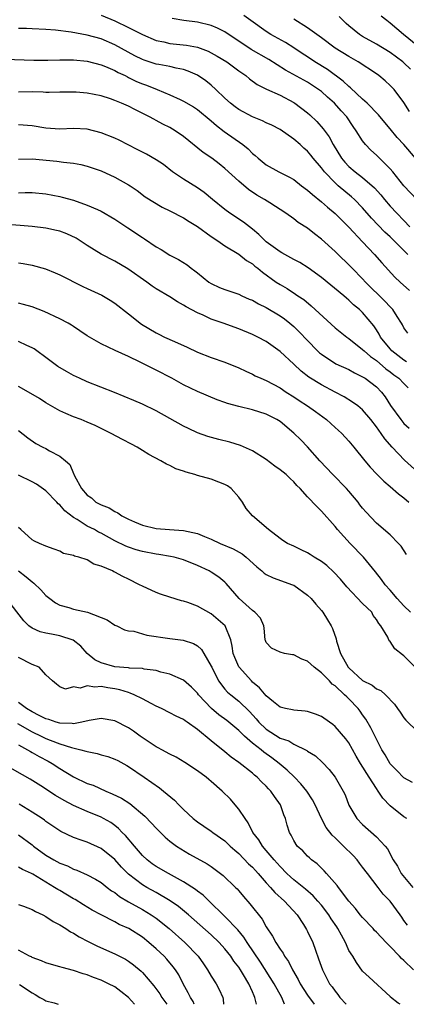
# Model space of a CAD drawing. Units: inches. Extents: x 2502000 to 2505000, y 1500000 to 1503000.
# Drawn here: x 2502317 to 2502373, y 1500000 to 1500143 of the extents above; entities that cross this region are included whole.
import ezdxf

# ---------------------------------------------------------------- set-up
doc = ezdxf.new("R2010")
doc.units = ezdxf.units.IN
doc.header["$MEASUREMENT"] = 0
doc.layers.add('LD25021500_2ft', color=80, linetype='Continuous')

msp = doc.modelspace()

# ---------------------------------------------------------------- linework, layer by layer
at = {"layer": 'LD25021500_2ft'}
for points, elevation in [([(2502329, 1500143.79), (2502331, 1500142.99), (2502333, 1500142.02), (2502335, 1500140.97), (2502337, 1500140.11), (2502338.1, 1500139.9), (2502339, 1500139.69), (2502341.42, 1500139.42), (2502343, 1500139.12), (2502344.56, 1500138.56), (2502345, 1500138.34), (2502345.85, 1500137.85), (2502347.25, 1500137), (2502349, 1500135.69), (2502350.05, 1500135), (2502350.56, 1500134.56), (2502351.69, 1500133.69), (2502353.04, 1500133.04), (2502355, 1500132.15), (2502357, 1500131.1), (2502357.16, 1500131), (2502359, 1500129.58), (2502359.31, 1500129.31), (2502360.34, 1500128.34), (2502361.28, 1500127.28), (2502362.12, 1500126.12), (2502362.72, 1500125), (2502363.94, 1500123), (2502364.41, 1500122.41), (2502365, 1500121.78), (2502365.9, 1500121), (2502367, 1500120.18), (2502368.71, 1500118.71), (2502369.66, 1500117.66), (2502370.19, 1500117), (2502371, 1500116.05), (2502371.96, 1500115), (2502373, 1500113.94), (2502373.84, 1500113)], 7716), ([(2502374.69, 1500123), (2502373, 1500124.98), (2502372.02, 1500126.02), (2502371, 1500127.26), (2502370.2, 1500128.2), (2502369.3, 1500129.3), (2502367.65, 1500131), (2502367, 1500131.58), (2502365.24, 1500133.24), (2502365, 1500133.41), (2502364.19, 1500134.19), (2502361.87, 1500135.87), (2502360.05, 1500137), (2502359, 1500137.73), (2502358.22, 1500138.22), (2502357, 1500139.06), (2502355.8, 1500139.8), (2502353.66, 1500141), (2502353, 1500141.41), (2502350.76, 1500143), (2502349.72, 1500143.72)], 7720), ([(2502373.94, 1500135.94), (2502373, 1500136.86), (2502372.83, 1500137), (2502371, 1500138.36), (2502369, 1500139.59), (2502367, 1500140.7), (2502366.81, 1500140.81), (2502366.53, 1500141), (2502365, 1500142.25), (2502364.6, 1500142.6), (2502363.58, 1500143.58)], 7724), ([(2502375, 1500139.28), (2502372.92, 1500141), (2502371, 1500142.63), (2502370.5, 1500143), (2502369.67, 1500143.67)], 7726), ([(2502374.93, 1500116.93), (2502373, 1500119), (2502371.39, 1500121), (2502371, 1500121.46), (2502369, 1500123.46), (2502368.18, 1500124.18), (2502367.4, 1500125), (2502367, 1500125.51), (2502366.07, 1500127), (2502365.61, 1500127.61), (2502364.68, 1500129), (2502363.88, 1500129.88), (2502362.9, 1500131), (2502361.89, 1500131.89), (2502361, 1500132.7), (2502360.6, 1500133), (2502359, 1500134.04), (2502355.81, 1500135.81), (2502353.35, 1500137.35), (2502350.8, 1500138.8), (2502347, 1500141.38), (2502345.92, 1500141.92), (2502345, 1500142.31), (2502343, 1500142.79), (2502341.04, 1500143.04), (2502339.31, 1500143.31)], 7718), ([(2502373.8, 1500129.8), (2502373, 1500131.11), (2502371.56, 1500133), (2502371, 1500133.58), (2502370.25, 1500134.25), (2502369.34, 1500135), (2502369, 1500135.24), (2502366.36, 1500137), (2502365, 1500137.77), (2502362.99, 1500139), (2502361, 1500140.52), (2502360.36, 1500141), (2502359, 1500141.96), (2502357, 1500143.21)], 7722), ([(2502373.54, 1500109), (2502373, 1500109.59), (2502371.58, 1500111), (2502371, 1500111.55), (2502370.23, 1500112.23), (2502369.24, 1500113.24), (2502368.28, 1500114.28), (2502367, 1500115.77), (2502365.82, 1500117), (2502365.4, 1500117.4), (2502363.46, 1500119), (2502363, 1500119.4), (2502361.44, 1500121), (2502361, 1500121.59), (2502359.81, 1500123), (2502359.46, 1500123.46), (2502359, 1500124.02), (2502358.47, 1500124.47), (2502357.9, 1500125), (2502357, 1500125.78), (2502355, 1500127.16), (2502353.8, 1500127.8), (2502353, 1500128.14), (2502352.43, 1500128.43), (2502351, 1500128.99), (2502349, 1500130.1), (2502348.47, 1500130.47), (2502347.82, 1500131), (2502347, 1500131.74), (2502345.69, 1500133), (2502345, 1500133.63), (2502344.24, 1500134.24), (2502343, 1500135.06), (2502341.66, 1500135.66), (2502341, 1500135.87), (2502339.92, 1500136.08), (2502339, 1500136.32), (2502337.4, 1500136.6), (2502337, 1500136.69), (2502335.25, 1500137.25), (2502335, 1500137.35), (2502333.9, 1500137.9), (2502331, 1500139.49), (2502329, 1500140.34), (2502327, 1500140.9), (2502324.66, 1500141.34), (2502322.38, 1500141.62), (2502321, 1500141.73), (2502319, 1500141.82), (2502318.17, 1500141.83), (2502317, 1500141.87)], 7714), ([(2502315, 1500137.39), (2502319.25, 1500137.25), (2502321.25, 1500137.25), (2502323, 1500137.3), (2502323.28, 1500137.28), (2502325, 1500137.28), (2502327, 1500137.09), (2502329, 1500136.59), (2502329.67, 1500136.33), (2502331, 1500135.75), (2502331.48, 1500135.48), (2502332.49, 1500135), (2502332.82, 1500134.82), (2502333, 1500134.74), (2502334.17, 1500134.17), (2502335, 1500133.82), (2502335.62, 1500133.62), (2502337.15, 1500133), (2502339, 1500132.2), (2502340.49, 1500131.51), (2502341, 1500131.29), (2502342.45, 1500130.45), (2502343, 1500130.08), (2502345, 1500128.42), (2502345.75, 1500127.75), (2502346.9, 1500126.9), (2502349.59, 1500125), (2502350.37, 1500124.37), (2502351, 1500123.7), (2502351.39, 1500123.39), (2502351.82, 1500123), (2502353, 1500122.04), (2502354.8, 1500121), (2502356.29, 1500120.29), (2502357, 1500119.88), (2502358.14, 1500119), (2502359, 1500118.37), (2502359.71, 1500117.71), (2502361, 1500116.68), (2502361.88, 1500115.88), (2502363, 1500114.98), (2502363.98, 1500113.98), (2502365, 1500112.97), (2502367, 1500110.82), (2502368.73, 1500109), (2502369.79, 1500107.79), (2502371.69, 1500105.69), (2502372.43, 1500105), (2502373.79, 1500103.79)], 7712), ([(2502373.54, 1500097.54), (2502373, 1500098.33), (2502372.78, 1500098.78), (2502372.65, 1500099), (2502372, 1500100), (2502371.39, 1500101), (2502371.2, 1500101.2), (2502371, 1500101.39), (2502370.23, 1500102.23), (2502367.42, 1500105), (2502367, 1500105.47), (2502365.46, 1500107), (2502365, 1500107.5), (2502363.42, 1500109), (2502363, 1500109.43), (2502361, 1500111.24), (2502359.99, 1500111.99), (2502359, 1500112.82), (2502357.63, 1500113.63), (2502357, 1500114.19), (2502355.85, 1500115), (2502353.51, 1500116.49), (2502352.75, 1500117), (2502351.64, 1500117.64), (2502350.44, 1500118.44), (2502349, 1500119.66), (2502347, 1500121.52), (2502346.17, 1500122.17), (2502345.08, 1500123), (2502343.84, 1500123.83), (2502341, 1500126.15), (2502339.75, 1500127), (2502339, 1500127.44), (2502337.95, 1500127.95), (2502337, 1500128.48), (2502336.65, 1500128.65), (2502336.05, 1500129), (2502333.9, 1500130.1), (2502333, 1500130.54), (2502331.95, 1500131), (2502331, 1500131.39), (2502330.39, 1500131.61), (2502329, 1500132.06), (2502327, 1500132.47), (2502325.4, 1500132.6), (2502325, 1500132.62), (2502323.4, 1500132.6), (2502323, 1500132.58), (2502321.44, 1500132.56), (2502321, 1500132.57), (2502320.61, 1500132.61), (2502319, 1500132.64), (2502317, 1500132.61)], 7710), ([(2502373.38, 1500093.38), (2502373, 1500093.62), (2502371.25, 1500095), (2502371, 1500095.28), (2502369.61, 1500097), (2502369.41, 1500097.41), (2502369, 1500098.07), (2502368.63, 1500098.63), (2502367, 1500100.59), (2502366.56, 1500101), (2502365.69, 1500101.69), (2502365, 1500102.37), (2502364.65, 1500102.65), (2502364.25, 1500103), (2502361, 1500105.65), (2502359.08, 1500107.08), (2502357.86, 1500107.86), (2502357, 1500108.29), (2502355.68, 1500109), (2502355.25, 1500109.25), (2502355, 1500109.37), (2502353, 1500110.86), (2502352.84, 1500111), (2502351.92, 1500111.92), (2502351, 1500112.66), (2502350.55, 1500113), (2502349.69, 1500113.69), (2502347.72, 1500115), (2502347, 1500115.54), (2502345.18, 1500117), (2502344, 1500118), (2502343, 1500118.7), (2502341, 1500119.93), (2502339.4, 1500121), (2502338.06, 1500122.06), (2502337, 1500122.75), (2502335.59, 1500123.59), (2502335, 1500123.88), (2502334.27, 1500124.27), (2502331.63, 1500125.63), (2502331, 1500125.92), (2502329, 1500126.71), (2502327, 1500127.22), (2502325, 1500127.31), (2502323, 1500127.2), (2502321, 1500127.36), (2502319, 1500127.71), (2502317, 1500127.83)], 7708), ([(2502317, 1500122.87), (2502319, 1500122.91), (2502322.59, 1500122.59), (2502323.56, 1500122.44), (2502325, 1500122.29), (2502326.08, 1500122.08), (2502327, 1500121.83), (2502329, 1500121.14), (2502331, 1500120.24), (2502333, 1500119.14), (2502333.23, 1500119), (2502334.27, 1500118.28), (2502335.4, 1500117.4), (2502337.87, 1500115.87), (2502339, 1500115.36), (2502341, 1500114.32), (2502341.78, 1500113.78), (2502343, 1500113.07), (2502345, 1500111.64), (2502345.96, 1500111), (2502347, 1500110.27), (2502349, 1500109.04), (2502350.14, 1500108.14), (2502351, 1500107.62), (2502351.32, 1500107.32), (2502351.76, 1500107), (2502352.44, 1500106.44), (2502354.46, 1500105), (2502355, 1500104.65), (2502356.04, 1500104.04), (2502357.25, 1500103.25), (2502357.59, 1500103), (2502358.44, 1500102.44), (2502359.54, 1500101.54), (2502363, 1500098.33), (2502364.68, 1500097), (2502365, 1500096.78), (2502367, 1500095.21), (2502367.2, 1500095), (2502368.15, 1500094.15), (2502369, 1500093.58), (2502370.39, 1500092.39), (2502371, 1500091.96), (2502371.53, 1500091.53), (2502372.27, 1500091), (2502373, 1500090.25), (2502373.63, 1500089.63)], 7706), ([(2502317, 1500117.95), (2502318, 1500118), (2502319, 1500118), (2502321, 1500117.8), (2502323, 1500117.43), (2502323.35, 1500117.35), (2502325, 1500116.9), (2502327, 1500116.18), (2502328.47, 1500115.53), (2502329, 1500115.31), (2502331, 1500114.15), (2502332.87, 1500112.87), (2502335, 1500111.45), (2502335.29, 1500111.29), (2502337, 1500110.1), (2502337.71, 1500109.71), (2502339, 1500108.91), (2502340.26, 1500108.26), (2502341.49, 1500107.49), (2502342.11, 1500107), (2502342.64, 1500106.64), (2502343, 1500106.33), (2502344.67, 1500105), (2502345, 1500104.78), (2502346.22, 1500104.22), (2502347, 1500103.9), (2502349, 1500103.21), (2502349.44, 1500103), (2502350.53, 1500102.53), (2502351, 1500102.35), (2502351.85, 1500101.85), (2502353, 1500101.3), (2502355, 1500100.07), (2502355.63, 1500099.63), (2502356.43, 1500099), (2502357, 1500098.51), (2502357.78, 1500097.78), (2502359, 1500096.48), (2502360.42, 1500095), (2502360.72, 1500094.72), (2502361, 1500094.49), (2502363.12, 1500093.12), (2502365, 1500092.26), (2502365.81, 1500091.81), (2502367, 1500091.24), (2502367.37, 1500091), (2502369, 1500089.75), (2502369.75, 1500089), (2502370.29, 1500088.29), (2502371.06, 1500087.06), (2502372.53, 1500085), (2502373, 1500084.43), (2502373.75, 1500083.75)], 7704), ([(2502375, 1500077.34), (2502373.09, 1500079.09), (2502371.29, 1500081), (2502370.21, 1500082.21), (2502369.68, 1500083), (2502369, 1500083.97), (2502368.18, 1500085), (2502367, 1500086.44), (2502366.31, 1500087), (2502365.54, 1500087.54), (2502364.31, 1500088.31), (2502363.02, 1500089), (2502361, 1500090.05), (2502359.18, 1500091.18), (2502358.06, 1500092.06), (2502357, 1500093.08), (2502355, 1500094.89), (2502353, 1500096.34), (2502351.78, 1500097), (2502351, 1500097.39), (2502349, 1500098.17), (2502346.76, 1500099), (2502345, 1500099.62), (2502343.83, 1500100.17), (2502343, 1500100.52), (2502341.38, 1500101.38), (2502341, 1500101.65), (2502340.1, 1500102.1), (2502339, 1500102.85), (2502337, 1500104.03), (2502336.42, 1500104.42), (2502335.63, 1500105), (2502332.9, 1500106.9), (2502331, 1500108.04), (2502329, 1500109.03), (2502327, 1500110.29), (2502325.37, 1500111.37), (2502324.02, 1500112.02), (2502323, 1500112.38), (2502322.51, 1500112.51), (2502321, 1500112.81), (2502319, 1500113.05), (2502317.23, 1500113.23), (2502315.35, 1500113.35)], 7702), ([(2502317, 1500107.78), (2502317.68, 1500107.68), (2502319, 1500107.43), (2502320.91, 1500106.91), (2502322.34, 1500106.34), (2502323, 1500106.05), (2502326.35, 1500104.35), (2502327, 1500104.08), (2502329.09, 1500103.09), (2502330.34, 1500102.34), (2502331, 1500101.92), (2502333, 1500100.38), (2502334.87, 1500098.87), (2502337, 1500097.59), (2502337.41, 1500097.41), (2502338.23, 1500097), (2502339.67, 1500096.33), (2502341.52, 1500095.52), (2502343, 1500094.82), (2502345, 1500094.05), (2502347, 1500093.34), (2502349, 1500092.51), (2502350.02, 1500092.02), (2502351, 1500091.58), (2502351.38, 1500091.38), (2502352.2, 1500091), (2502353, 1500090.67), (2502355, 1500089.61), (2502355.89, 1500089), (2502357, 1500088.29), (2502357.77, 1500087.77), (2502358.98, 1500087), (2502360.16, 1500086.16), (2502361.75, 1500085), (2502363, 1500083.84), (2502363.46, 1500083.46), (2502363.97, 1500083), (2502365, 1500081.85), (2502365.73, 1500081), (2502367.31, 1500079), (2502368.09, 1500078.09), (2502369.06, 1500077.06), (2502370.06, 1500076.06), (2502371, 1500075.27), (2502372.19, 1500074.19), (2502373, 1500073.62), (2502373.73, 1500073)], 7700), ([(2502373.39, 1500065.39), (2502372.6, 1500066.6), (2502372.23, 1500067), (2502371, 1500068.24), (2502369, 1500069.96), (2502367.52, 1500071.52), (2502367, 1500072.11), (2502366.61, 1500072.61), (2502366.33, 1500073), (2502365, 1500074.58), (2502364.63, 1500075), (2502362.65, 1500077), (2502360.78, 1500079), (2502359, 1500081.05), (2502358.04, 1500082.04), (2502357, 1500083.04), (2502355, 1500084.7), (2502354.54, 1500085), (2502353, 1500085.79), (2502351, 1500086.41), (2502349, 1500086.89), (2502347.35, 1500087.35), (2502347, 1500087.49), (2502345.88, 1500087.88), (2502343, 1500089.06), (2502341, 1500090.04), (2502339.26, 1500091), (2502337, 1500092.17), (2502334.66, 1500093.34), (2502333, 1500094.15), (2502331.03, 1500095.03), (2502329, 1500096.03), (2502327, 1500097.18), (2502325.92, 1500097.92), (2502325, 1500098.51), (2502324.71, 1500098.71), (2502324.23, 1500099), (2502323, 1500099.65), (2502320.72, 1500100.72), (2502319, 1500101.39), (2502317.75, 1500101.75), (2502317, 1500101.94)], 7698), ([(2502373.95, 1500057), (2502373, 1500057.93), (2502372.48, 1500058.48), (2502372.01, 1500059), (2502371, 1500060.2), (2502370.25, 1500061), (2502369.75, 1500061.75), (2502368.86, 1500062.86), (2502367.11, 1500065), (2502365.19, 1500067), (2502363.36, 1500069), (2502363, 1500069.48), (2502361, 1500071.7), (2502360.35, 1500072.35), (2502359, 1500073.78), (2502357.9, 1500075), (2502357.44, 1500075.44), (2502357, 1500075.96), (2502356.45, 1500076.45), (2502355.88, 1500077), (2502355, 1500077.71), (2502354.24, 1500078.24), (2502353, 1500079.19), (2502351, 1500080.46), (2502349.24, 1500081.24), (2502347.7, 1500081.7), (2502346.09, 1500082.09), (2502344.53, 1500082.53), (2502343, 1500083.09), (2502341.69, 1500083.69), (2502341, 1500084.04), (2502339, 1500085.18), (2502337, 1500086.28), (2502335, 1500087.25), (2502333.77, 1500087.77), (2502332.38, 1500088.38), (2502330.96, 1500088.96), (2502327, 1500090.5), (2502325.89, 1500091), (2502325, 1500091.42), (2502323.98, 1500091.98), (2502322.73, 1500092.73), (2502322.35, 1500093), (2502321, 1500094.02), (2502319.66, 1500095), (2502319.27, 1500095.27), (2502319, 1500095.43), (2502318.23, 1500095.77), (2502317, 1500096.36)], 7696), ([(2502375, 1500048.63), (2502373, 1500050.68), (2502372.79, 1500050.79), (2502371.67, 1500051.67), (2502371, 1500052.75), (2502370.83, 1500052.83), (2502370.64, 1500053.36), (2502369.66, 1500055), (2502369.34, 1500055.34), (2502369, 1500055.95), (2502368.54, 1500056.54), (2502368.32, 1500057), (2502367, 1500058.28), (2502364.69, 1500060.69), (2502363.78, 1500061.78), (2502362.82, 1500062.82), (2502361.78, 1500063.78), (2502361, 1500064.37), (2502359.94, 1500065), (2502359.37, 1500065.37), (2502359, 1500065.62), (2502358.05, 1500066.05), (2502357, 1500066.61), (2502356.09, 1500067), (2502355.4, 1500067.4), (2502355, 1500067.73), (2502353.33, 1500069), (2502351.02, 1500071.02), (2502350.08, 1500072.08), (2502349.55, 1500073), (2502349, 1500073.72), (2502347.9, 1500075), (2502347.37, 1500075.37), (2502347, 1500075.58), (2502346.1, 1500075.9), (2502345, 1500076.33), (2502343, 1500076.87), (2502342.64, 1500077), (2502341.35, 1500077.35), (2502341, 1500077.48), (2502339.86, 1500077.86), (2502339, 1500078.32), (2502338.5, 1500078.5), (2502337.67, 1500079), (2502335.93, 1500079.93), (2502335, 1500080.51), (2502334.23, 1500081), (2502333.44, 1500081.44), (2502332.12, 1500082.12), (2502330.47, 1500083), (2502328.13, 1500084.13), (2502327, 1500084.63), (2502326.09, 1500085), (2502325, 1500085.41), (2502323.89, 1500085.89), (2502323, 1500086.29), (2502321, 1500087.45), (2502320.06, 1500088.06), (2502318.8, 1500088.8), (2502317, 1500089.8)], 7694), ([(2502317, 1500083.41), (2502318.38, 1500082.37), (2502319.54, 1500081.54), (2502320.56, 1500081), (2502321, 1500080.79), (2502321.53, 1500080.48), (2502323, 1500079.68), (2502323.83, 1500079), (2502324.45, 1500078.45), (2502325, 1500077.17), (2502325.07, 1500077.07), (2502325.16, 1500076.84), (2502326.15, 1500075), (2502327, 1500074.01), (2502327.63, 1500073.63), (2502328.25, 1500073), (2502329, 1500072.61), (2502330.18, 1500072.18), (2502331, 1500071.64), (2502331.46, 1500071.46), (2502332.04, 1500071), (2502333, 1500070.52), (2502333.88, 1500070.12), (2502335, 1500069.66), (2502337, 1500069.15), (2502338.94, 1500069), (2502341, 1500068.88), (2502343, 1500068.43), (2502344.01, 1500067.99), (2502345, 1500067.6), (2502346.28, 1500067), (2502348.19, 1500066.19), (2502349.49, 1500065.49), (2502350.07, 1500065), (2502351.61, 1500063.61), (2502352.37, 1500063), (2502352.68, 1500062.68), (2502353, 1500062.48), (2502353.98, 1500061.98), (2502356.81, 1500061), (2502357, 1500060.91), (2502359, 1500059.5), (2502359.53, 1500059), (2502360.19, 1500058.19), (2502361, 1500057.27), (2502361.22, 1500057), (2502361.91, 1500055.91), (2502362.43, 1500055), (2502362.63, 1500054.63), (2502363.14, 1500053.14), (2502363.19, 1500052.81), (2502363.78, 1500051), (2502364.9, 1500049), (2502365, 1500048.89), (2502367, 1500047.07), (2502368.38, 1500046.38), (2502369, 1500045.86), (2502369.63, 1500045.63), (2502370.33, 1500045), (2502371.62, 1500043.62), (2502372.04, 1500043), (2502372.45, 1500042.45), (2502373, 1500041.64), (2502373.29, 1500041.29), (2502375, 1500039.59)], 7692), ([(2502374.23, 1500032.23), (2502373, 1500032.91), (2502371.98, 1500033.98), (2502371, 1500034.95), (2502370.27, 1500036.27), (2502369.81, 1500037), (2502369, 1500038.53), (2502368.21, 1500040.21), (2502367.47, 1500041.47), (2502367, 1500042.1), (2502366.63, 1500042.63), (2502366.35, 1500043), (2502365, 1500044.4), (2502364.68, 1500044.68), (2502364.38, 1500045), (2502363, 1500046.28), (2502362.56, 1500046.56), (2502362.16, 1500047), (2502361, 1500048.21), (2502359.98, 1500049), (2502359, 1500049.87), (2502358.18, 1500050.18), (2502357, 1500050.8), (2502356.81, 1500050.81), (2502355.65, 1500051), (2502355, 1500051.18), (2502353.76, 1500051.76), (2502353, 1500052.59), (2502352.88, 1500052.88), (2502352.85, 1500053), (2502352.7, 1500054.7), (2502352.66, 1500055), (2502352.14, 1500056.14), (2502351.35, 1500057), (2502351, 1500057.24), (2502349.07, 1500059), (2502347.17, 1500061.17), (2502347, 1500061.35), (2502346.1, 1500062.1), (2502345, 1500062.83), (2502344.69, 1500063), (2502343, 1500063.8), (2502341, 1500064.63), (2502339.62, 1500065), (2502339.11, 1500065.1), (2502337.39, 1500065.39), (2502337, 1500065.43), (2502335, 1500065.83), (2502334.09, 1500066.09), (2502333, 1500066.45), (2502332.6, 1500066.6), (2502331, 1500067.38), (2502329, 1500068.47), (2502328.64, 1500068.64), (2502328.03, 1500069), (2502327, 1500069.53), (2502325.54, 1500070.46), (2502325, 1500070.77), (2502323.75, 1500071.75), (2502323, 1500072.61), (2502322.77, 1500072.77), (2502322.58, 1500073), (2502321, 1500074.66), (2502319.63, 1500075.62), (2502319, 1500075.95), (2502317, 1500076.91)], 7690), ([(2502373.4, 1500027), (2502373, 1500027.24), (2502371, 1500028.85), (2502369.95, 1500029.95), (2502369.27, 1500031), (2502369, 1500031.36), (2502367.95, 1500033), (2502366.71, 1500035), (2502366.08, 1500036.08), (2502365, 1500037.99), (2502364.58, 1500038.58), (2502363, 1500040.4), (2502362.66, 1500040.66), (2502362.16, 1500041), (2502361, 1500041.82), (2502360.17, 1500042.17), (2502359, 1500042.56), (2502358.63, 1500042.63), (2502357, 1500042.75), (2502356.81, 1500042.81), (2502355.77, 1500043), (2502355, 1500043.19), (2502354.05, 1500043.95), (2502353, 1500044.83), (2502352.02, 1500046.02), (2502351, 1500046.83), (2502350.83, 1500047), (2502349.04, 1500049), (2502349, 1500049.07), (2502348.41, 1500050.41), (2502348.21, 1500051), (2502348.06, 1500052.06), (2502347.83, 1500053), (2502347.02, 1500055), (2502345, 1500056.75), (2502343, 1500057.86), (2502341.6, 1500058.4), (2502341, 1500058.6), (2502340.67, 1500058.67), (2502339, 1500059.21), (2502337.63, 1500059.63), (2502337, 1500059.87), (2502335, 1500060.77), (2502334.58, 1500061), (2502333, 1500061.79), (2502332.17, 1500062.17), (2502331, 1500062.83), (2502330.87, 1500062.87), (2502330.65, 1500063), (2502329, 1500063.71), (2502327.97, 1500063.97), (2502327, 1500064.59), (2502325.76, 1500065), (2502325.14, 1500065.14), (2502325, 1500065.24), (2502323.53, 1500065.53), (2502323, 1500065.86), (2502322.18, 1500066.18), (2502321, 1500066.61), (2502320.08, 1500067), (2502319.34, 1500067.34), (2502319, 1500067.51), (2502317.33, 1500069), (2502317, 1500069.32)], 7688), ([(2502317, 1500063.02), (2502318.14, 1500062.14), (2502319, 1500061.4), (2502319.24, 1500061.24), (2502320.24, 1500060.24), (2502321, 1500059.43), (2502321.56, 1500059), (2502322.36, 1500058.36), (2502323, 1500058.03), (2502324.33, 1500057.67), (2502325, 1500057.46), (2502327.05, 1500057), (2502329.9, 1500055.9), (2502331, 1500055.11), (2502331.27, 1500055), (2502332.43, 1500054.43), (2502333, 1500054.31), (2502333.74, 1500054.26), (2502335.67, 1500053.67), (2502339, 1500053.17), (2502340.93, 1500052.93), (2502342.45, 1500052.45), (2502343, 1500052.13), (2502343.59, 1500051.59), (2502343.95, 1500051), (2502345, 1500049.18), (2502345.07, 1500049), (2502346.06, 1500047), (2502347, 1500045.8), (2502347.38, 1500045.38), (2502347.83, 1500045), (2502349, 1500044.09), (2502350.56, 1500042.56), (2502351.52, 1500041.52), (2502351.94, 1500041), (2502353, 1500039.99), (2502355, 1500038.71), (2502356.28, 1500038.28), (2502357, 1500037.84), (2502358.9, 1500036.9), (2502359, 1500036.82), (2502360.13, 1500036.13), (2502361.15, 1500035.15), (2502362.13, 1500034.13), (2502363, 1500033), (2502364.19, 1500031), (2502364.44, 1500030.44), (2502365, 1500028.95), (2502366.17, 1500027), (2502367, 1500026.16), (2502369, 1500024.36), (2502370.28, 1500023), (2502370.61, 1500022.61), (2502371.45, 1500021), (2502372.06, 1500020.06), (2502372.61, 1500019), (2502374.27, 1500017)], 7686), ([(2502373.5, 1500011.5), (2502373, 1500012.19), (2502372.68, 1500012.68), (2502372.43, 1500013), (2502370.99, 1500014.99), (2502370, 1500016), (2502369.26, 1500017), (2502367.7, 1500019), (2502367, 1500019.95), (2502366.53, 1500020.53), (2502366.19, 1500021), (2502365.62, 1500021.62), (2502364.24, 1500023), (2502363, 1500024.19), (2502362.57, 1500024.57), (2502361.72, 1500025.72), (2502361.02, 1500027), (2502360.11, 1500029), (2502359.73, 1500029.73), (2502358.88, 1500031), (2502358.03, 1500032.03), (2502357.08, 1500033), (2502356.03, 1500034.03), (2502354.87, 1500035), (2502353.81, 1500035.81), (2502352.64, 1500036.64), (2502352.24, 1500037), (2502351, 1500037.98), (2502349.82, 1500039), (2502349, 1500039.8), (2502347.26, 1500041.26), (2502346.1, 1500042.1), (2502345.03, 1500043), (2502343.15, 1500045), (2502343, 1500045.22), (2502342.12, 1500046.12), (2502341, 1500047.14), (2502339, 1500047.99), (2502337.7, 1500048.3), (2502337, 1500048.51), (2502335.25, 1500048.74), (2502335, 1500048.82), (2502333.12, 1500048.88), (2502333, 1500048.91), (2502331, 1500049.06), (2502329, 1500049.65), (2502328.09, 1500050.09), (2502327, 1500051), (2502326.07, 1500052.07), (2502324.95, 1500052.95), (2502323, 1500053.58), (2502321.79, 1500053.79), (2502321, 1500053.95), (2502320.16, 1500054.16), (2502319, 1500054.68), (2502318.53, 1500055), (2502317.76, 1500055.76), (2502315.25, 1500059)], 7684), ([(2502374.37, 1500005), (2502373, 1500006.37), (2502372.65, 1500006.65), (2502372.36, 1500007), (2502371, 1500008.42), (2502370.41, 1500009), (2502369, 1500010.51), (2502368.74, 1500010.74), (2502368.52, 1500011), (2502367, 1500012.6), (2502366.66, 1500013), (2502365.95, 1500013.95), (2502365, 1500015), (2502363.47, 1500017), (2502363.28, 1500017.28), (2502361.76, 1500019), (2502361.42, 1500019.42), (2502361, 1500019.8), (2502360.41, 1500020.41), (2502359.57, 1500021), (2502359.27, 1500021.27), (2502359, 1500021.53), (2502358.29, 1500022.29), (2502357.5, 1500023), (2502357, 1500023.79), (2502356.6, 1500024.6), (2502356.35, 1500025), (2502356.03, 1500026.03), (2502355.81, 1500027), (2502355.56, 1500027.56), (2502355.09, 1500029), (2502354.19, 1500030.19), (2502353.68, 1500031), (2502353.34, 1500031.34), (2502353, 1500031.73), (2502352.33, 1500032.33), (2502351.69, 1500033), (2502351.3, 1500033.3), (2502351, 1500033.58), (2502349, 1500035.15), (2502347.91, 1500035.91), (2502347, 1500036.69), (2502345, 1500038.31), (2502343, 1500039.96), (2502341.53, 1500041), (2502341.21, 1500041.21), (2502341, 1500041.39), (2502339.89, 1500041.89), (2502339, 1500042.38), (2502337.78, 1500043), (2502337, 1500043.35), (2502336.29, 1500043.71), (2502335, 1500044.41), (2502333.82, 1500045), (2502333.25, 1500045.25), (2502333, 1500045.31), (2502331.71, 1500045.71), (2502331, 1500045.85), (2502329.99, 1500045.99), (2502329, 1500046.18), (2502328.09, 1500046.09), (2502327, 1500046.3), (2502325.95, 1500045.95), (2502325, 1500046.13), (2502323.82, 1500045.82), (2502323, 1500046.16), (2502322.55, 1500046.55), (2502321.93, 1500047), (2502321, 1500047.9), (2502319.99, 1500049), (2502319, 1500049.39), (2502317, 1500050.43)], 7682), ([(2502372.46, 1500000), (2502372.16, 1500000.16), (2502371.06, 1500001.06), (2502371, 1500001.14), (2502367.94, 1500003.94), (2502367, 1500004.83), (2502366.1, 1500006.1), (2502365.55, 1500007), (2502365, 1500007.84), (2502364.63, 1500008.63), (2502364.49, 1500009), (2502363.95, 1500010.05), (2502363.41, 1500011), (2502363.24, 1500011.24), (2502362.44, 1500012.44), (2502362.11, 1500013), (2502361, 1500014.42), (2502360.51, 1500015), (2502359.79, 1500015.79), (2502358.72, 1500016.72), (2502357, 1500018.1), (2502356.52, 1500018.52), (2502356.01, 1500019), (2502355, 1500020.02), (2502354.14, 1500021), (2502353, 1500022.36), (2502352.43, 1500023), (2502351.91, 1500023.91), (2502351.07, 1500025), (2502350.39, 1500026.39), (2502349.91, 1500027), (2502349, 1500028.39), (2502348.5, 1500029), (2502347.8, 1500029.8), (2502346.59, 1500031), (2502345, 1500032.4), (2502344.66, 1500032.66), (2502344.27, 1500033), (2502343, 1500033.93), (2502341.15, 1500035.15), (2502339.91, 1500035.91), (2502339, 1500036.34), (2502337.81, 1500037), (2502337.3, 1500037.3), (2502337, 1500037.45), (2502334.69, 1500039), (2502333.72, 1500039.72), (2502333, 1500040.21), (2502331, 1500041.2), (2502329, 1500041.57), (2502327.28, 1500041.28), (2502326.23, 1500041), (2502325, 1500040.77), (2502324.81, 1500040.81), (2502323, 1500040.85), (2502322.5, 1500041), (2502321.4, 1500041.4), (2502321, 1500041.5), (2502320.03, 1500041.97), (2502319, 1500042.5), (2502318.16, 1500043), (2502317, 1500043.88)], 7680), ([(2502316.84, 1500040.84), (2502319, 1500039.62), (2502320.32, 1500039), (2502321, 1500038.65), (2502321.6, 1500038.4), (2502323, 1500037.86), (2502324.69, 1500037.31), (2502326.08, 1500037), (2502326.81, 1500036.81), (2502327, 1500036.73), (2502328.44, 1500036.44), (2502329, 1500036.27), (2502330, 1500036), (2502331, 1500035.63), (2502331.42, 1500035.42), (2502332.73, 1500034.73), (2502333, 1500034.56), (2502335.28, 1500033), (2502337.47, 1500031.47), (2502338.05, 1500031), (2502339.66, 1500029.66), (2502340.28, 1500029), (2502341, 1500028.3), (2502342.39, 1500027), (2502343, 1500026.53), (2502343.92, 1500025.92), (2502345, 1500025.17), (2502345.22, 1500025), (2502347, 1500023.76), (2502347.77, 1500023), (2502348.41, 1500022.41), (2502349, 1500021.91), (2502350.44, 1500020.44), (2502351, 1500019.92), (2502351.43, 1500019.43), (2502351.83, 1500019), (2502353, 1500017.64), (2502353.59, 1500017), (2502354.23, 1500016.23), (2502355.65, 1500015), (2502357.48, 1500013), (2502358.41, 1500011.59), (2502358.86, 1500010.86), (2502359, 1500010.6), (2502359.74, 1500009), (2502360.14, 1500007.86), (2502360.61, 1500006.61), (2502361.17, 1500005), (2502362.2, 1500003), (2502362.55, 1500002.55), (2502363, 1500001.91), (2502363.41, 1500001.41), (2502363.69, 1500001), (2502364.6, 1500000)], 7678), ([(2502317, 1500037.72), (2502318.33, 1500037), (2502318.73, 1500036.73), (2502319, 1500036.6), (2502320.01, 1500036.01), (2502321.33, 1500035.33), (2502321.9, 1500035), (2502323, 1500034.29), (2502325, 1500033.07), (2502327, 1500032.12), (2502327.84, 1500031.84), (2502329.69, 1500031), (2502330.62, 1500030.62), (2502331.95, 1500029.95), (2502333.17, 1500029.17), (2502335.34, 1500027.34), (2502336.33, 1500026.33), (2502337, 1500025.59), (2502338.31, 1500024.31), (2502339, 1500023.71), (2502339.94, 1500023), (2502340.58, 1500022.58), (2502341.84, 1500021.84), (2502344.41, 1500020.41), (2502345, 1500020.02), (2502345.59, 1500019.59), (2502346.74, 1500018.74), (2502348.54, 1500017), (2502348.77, 1500016.77), (2502349, 1500016.49), (2502349.67, 1500015.67), (2502350.62, 1500014.62), (2502352.39, 1500012.39), (2502353, 1500011.24), (2502353.9, 1500009.9), (2502354.37, 1500009), (2502355, 1500008.02), (2502355.44, 1500007.44), (2502355.67, 1500007), (2502356.24, 1500006.24), (2502356.83, 1500005), (2502357.63, 1500003.63), (2502357.93, 1500003), (2502359, 1500001.34), (2502359.96, 1500000)], 7676), ([(2502355.65, 1500000), (2502355.24, 1500001), (2502354.17, 1500003), (2502352.15, 1500006.15), (2502350.22, 1500009), (2502349.76, 1500009.76), (2502348.85, 1500010.85), (2502347, 1500012.76), (2502346.74, 1500013), (2502344.86, 1500014.86), (2502344.71, 1500015), (2502343.85, 1500015.85), (2502343, 1500016.47), (2502342.71, 1500016.71), (2502341, 1500017.81), (2502338.81, 1500019), (2502337, 1500020.05), (2502336.44, 1500020.44), (2502335.68, 1500021), (2502335, 1500021.64), (2502333.84, 1500023), (2502332.56, 1500024.56), (2502332.09, 1500025), (2502331.55, 1500025.55), (2502331, 1500025.98), (2502330.41, 1500026.41), (2502329.37, 1500027), (2502329, 1500027.19), (2502327, 1500028.01), (2502325, 1500028.91), (2502323.62, 1500029.62), (2502322.37, 1500030.37), (2502320.25, 1500031.75), (2502318.72, 1500032.72), (2502315, 1500034.83)], 7674), ([(2502351.6, 1500000), (2502351.36, 1500001), (2502351.24, 1500001.24), (2502351, 1500001.82), (2502350.47, 1500003), (2502349.71, 1500004.29), (2502349.27, 1500005), (2502349, 1500005.4), (2502348.29, 1500006.29), (2502347.83, 1500007), (2502347, 1500008.05), (2502346.15, 1500009), (2502345, 1500010.08), (2502341.68, 1500013), (2502340.23, 1500014.23), (2502339.06, 1500015.06), (2502337, 1500016.26), (2502335.66, 1500017), (2502335, 1500017.38), (2502333, 1500018.9), (2502331.95, 1500019.95), (2502331, 1500021.05), (2502329, 1500022.66), (2502327, 1500023.55), (2502326.13, 1500023.87), (2502325, 1500024.24), (2502323.14, 1500025.14), (2502323, 1500025.22), (2502321, 1500026.58), (2502320.77, 1500026.77), (2502320.44, 1500027), (2502319, 1500027.93), (2502317.1, 1500029.1)], 7672), ([(2502317, 1500024.66), (2502319, 1500023.17), (2502319.21, 1500023), (2502321, 1500021.7), (2502322.16, 1500021), (2502323, 1500020.53), (2502324.11, 1500020.11), (2502325, 1500019.63), (2502325.48, 1500019.48), (2502327, 1500018.8), (2502328.2, 1500018.2), (2502329, 1500017.71), (2502329.89, 1500017), (2502330.52, 1500016.52), (2502331, 1500016.24), (2502331.69, 1500015.69), (2502333, 1500014.91), (2502335, 1500013.78), (2502336.29, 1500013), (2502337, 1500012.51), (2502338.89, 1500011), (2502341.16, 1500009), (2502343.09, 1500007), (2502343.87, 1500005.87), (2502344.47, 1500005), (2502345, 1500004.08), (2502345.71, 1500003), (2502346.17, 1500002.17), (2502346.68, 1500001), (2502346.75, 1500000.75), (2502346.8, 1500000)], 7670), ([(2502342.54, 1500000), (2502342.39, 1500000.39), (2502342, 1500001), (2502341.67, 1500001.67), (2502340.93, 1500003), (2502340.28, 1500004.28), (2502339.82, 1500005), (2502339.47, 1500005.47), (2502338.56, 1500006.56), (2502338.15, 1500007), (2502337, 1500008.08), (2502335.95, 1500009), (2502335, 1500009.75), (2502333.02, 1500011), (2502331.62, 1500011.62), (2502331, 1500011.97), (2502329, 1500012.99), (2502327.7, 1500013.7), (2502326.45, 1500014.45), (2502325.22, 1500015.22), (2502325, 1500015.33), (2502323, 1500016.53), (2502322.7, 1500016.7), (2502322.26, 1500017), (2502321, 1500017.75), (2502319.09, 1500018.91), (2502318.92, 1500019), (2502317.58, 1500019.58), (2502317, 1500019.96)], 7668), ([(2502317, 1500014.52), (2502317.73, 1500014.27), (2502319, 1500013.78), (2502319.48, 1500013.48), (2502320.56, 1500013), (2502321, 1500012.77), (2502322.04, 1500012.04), (2502323, 1500011.55), (2502323.86, 1500011), (2502324.54, 1500010.54), (2502325, 1500010.32), (2502325.81, 1500009.81), (2502327.13, 1500009.13), (2502328.47, 1500008.47), (2502331, 1500007.35), (2502332.54, 1500006.54), (2502333, 1500006.25), (2502333.73, 1500005.73), (2502334.81, 1500004.81), (2502335, 1500004.62), (2502336.69, 1500002.69), (2502337.53, 1500001.53), (2502337.85, 1500001), (2502338.56, 1500000)], 7666), ([(2502333.84, 1500000), (2502333, 1500001), (2502331.88, 1500001.88), (2502331, 1500002.52), (2502330.07, 1500003), (2502329, 1500003.51), (2502327.89, 1500003.89), (2502327, 1500004.27), (2502326.41, 1500004.41), (2502325, 1500004.93), (2502323.33, 1500005.33), (2502323, 1500005.46), (2502321.78, 1500005.78), (2502321, 1500006.02), (2502320.33, 1500006.33), (2502319, 1500006.8), (2502318.88, 1500006.88), (2502318.62, 1500007), (2502317, 1500007.85)], 7664), ([(2502317.13, 1500002.87), (2502319, 1500001.65), (2502319.45, 1500001.45), (2502320.12, 1500001), (2502320.7, 1500000.7), (2502321, 1500000.52), (2502322.2, 1500000.2), (2502322.76, 1500000)], 7662)]:
    msp.add_lwpolyline(points, dxfattribs=dict(at, elevation=elevation))

doc.saveas('drawing.dxf')
